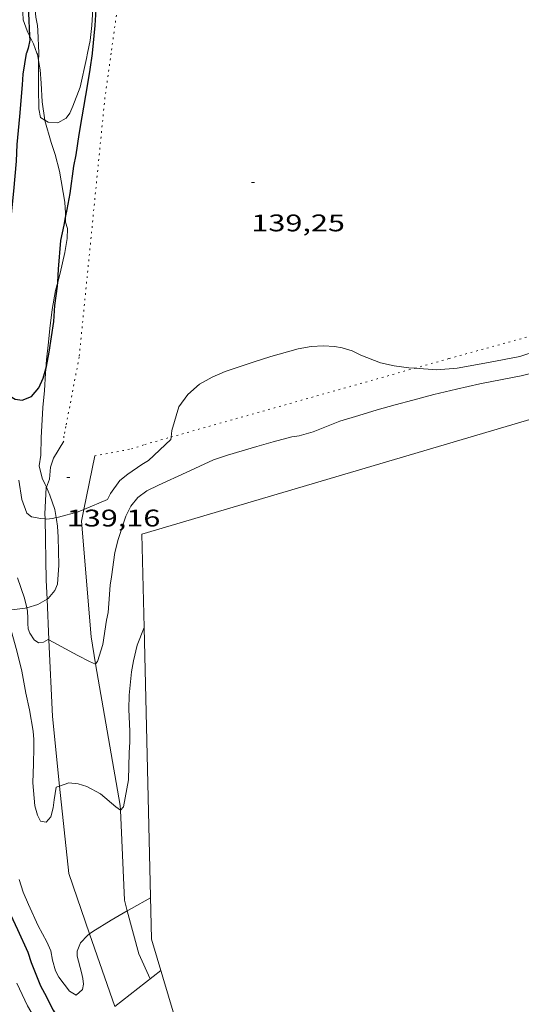
# Model space of a CAD drawing. Units: inches. Extents: x 454998 to 456005, y 4601500 to 4602002.
# Drawn here: x 455672 to 455703, y 4601736 to 4601798 of the extents above; entities that cross this region are included whole.
import ezdxf
from ezdxf.enums import TextEntityAlignment as Align

# ---------------------------------------------------------------- set-up
doc = ezdxf.new("R2010")
doc.units = ezdxf.units.IN
doc.header["$MEASUREMENT"] = 0
doc.linetypes.add('PUNTOS', pattern=[0.25, 0, -0.25])
for name, color, linetype, lineweight in [('BOSC', 7, 'Continuous', 0), ('CAMI i PISTA FORESTAL', 7, 'Continuous', 0), ('CORBA DE NIVELL', 7, 'Continuous', 0), ('CORBA MESTRA', 7, 'Continuous', 0), ('COTA ALTIMETRICA', 7, 'Continuous', 0), ('HIVERNACLE', 7, 'Continuous', 0), ('LIMIT DE PAVIMENT', 7, 'Continuous', 0), ('LIMIT ESPLANADA DE TERRA', 7, 'Continuous', 0)]:
    doc.layers.add(name, color=color, linetype=linetype, lineweight=lineweight)
doc.styles.add('Style-Arial', font='ARIAL.TTF')
doc.linetypes.add('bosc', pattern='A,-2.235,[9,dgnlstyle-mataro.shx,S=0.035752,R=0,X=0,Y=0],-2.235', length=4.47)

# ---------------------------------------------------------------- blocks, each defined once
blk = doc.blocks.new('COTA')
at = {"color": 0, "linetype": 'ByBlock', "lineweight": -2}
blk.add_line((0, 0), (0.2, 0), dxfattribs=at)

msp = doc.modelspace()

# ---------------------------------------------------------------- linework, layer by layer
at = {"layer": 'BOSC', "color": 3, "linetype": 'bosc', "lineweight": 20}
for points in [[(455672.1442582005, 4601799.146109148, 145.1263489621105), (455672.0984917994, 4601799.101671115, 145.1232249986992), (455671.8634867535, 4601798.484671942, 145.1232249986992), (455671.9184797975, 4601797.556670086, 145.2352251723441), (455672.1594750572, 4601796.882667212, 145.4112254452144), (455672.3119520184, 4601796.570102436, 145.5268207498384)], [(455672.3119520184, 4601796.570102436, 145.5268207498384), (455672.560469442, 4601796.060662895, 145.715225916536), (455672.7734654549, 4601795.491660397, 145.8862261816544)], [(455672.7734654549, 4601795.491660397, 145.8862261816544), (455672.7994649716, 4601795.422660093, 145.9072262142128), (455672.8722293971, 4601795.026659991, 145.9651185342799)], [(455672.8722293971, 4601795.026659991, 145.9651185342799), (455672.9804577786, 4601794.437657193, 146.0512264374704), (455673.0294516176, 4601793.615655546, 146.035226412664), (455673.0924428834, 4601792.451653264, 145.9232262390192), (455673.2658372603, 4601791.309919574, 145.7205979676641)], [(455673.2658372603, 4601791.309919574, 145.7205979676641), (455673.2704342667, 4601791.279650098, 145.715225916536), (455673.6674245631, 4601789.919644977, 145.3792253956017), (455673.8994192094, 4601789.166642048, 145.2672252219568), (455674.169411699, 4601788.121638379, 145.2512251971504), (455674.5073975867, 4601786.192632824, 145.1712250731184), (455674.5563924045, 4601785.499631378, 145.1072249738928), (455674.5582399787, 4601785.244861735, 145.0554387699021)], [(455674.5582399787, 4601785.244861735, 145.0554387699021), (455674.56038823, 4601784.948630493, 144.995224800248), (455674.6773854143, 4601784.553628993, 144.7872244777648), (455674.6503806302, 4601783.928628229, 144.5152240560561), (455674.5093737649, 4601783.052627942, 144.3712238327984), (455674.2133636015, 4601781.773628204, 144.3392237831856), (455674.0673930373, 4601781.205982756, 144.3392237831856)], [(455674.0673930373, 4601781.205982756, 144.3392237831856), (455673.9343549364, 4601780.688628638, 144.3392237831856), (455673.7113456223, 4601779.506628498, 144.3392237831856), (455673.5823364462, 4601778.323627642, 144.3872238576048), (455673.4823298266, 4601777.471627081, 144.4512239568304), (455673.3703211701, 4601776.353626197, 144.4512239568304), (455673.330952658, 4601775.791667918, 144.3426329274313)], [(455673.330952658, 4601775.791667918, 144.3426329274313), (455673.3123147977, 4601775.525625353, 144.2912237087664), (455673.2343064822, 4601774.44562427, 143.9072231134128), (455673.1392983529, 4601773.39362336, 143.4112223444144), (455673.039283736, 4601771.487621164, 142.8512214761904), (455673.0102755799, 4601770.418619727, 142.6912212281264), (455672.9132703763, 4601769.75261943, 142.595221079288), (455673.1032647754, 4601768.975616784, 142.5472210048688), (455673.2922621091, 4601768.585614746, 142.5472210048688), (455673.3649688993, 4601768.419388545, 142.535186568767)], [(455673.3649688993, 4601768.419388545, 142.535186568767), (455673.5822575282, 4601767.922611516, 142.4992209304496), (455673.8802511614, 4601767.02260786, 142.435220831224), (455673.9752393534, 4601766.51734783, 142.4221184828679)], [(455673.9752393534, 4601766.51734783, 142.4221184828679), (455673.9962466598, 4601766.405606023, 142.4192208064176), (455674.0492436159, 4601765.993604983, 142.435220831224), (455674.0982384337, 4601765.300603537, 142.435220831224), (455674.1462252602, 4601763.554600465, 142.435220831224), (455674.0522161537, 4601762.373599348, 142.4512208560304), (455673.897212848, 4601761.969599897, 142.4672208808369), (455673.4682083435, 4601761.463602368, 142.4832209056432), (455673.4082158243, 4601761.428944816, 142.4847277755022)], [(455672.1388031555, 4601760.89026136, 142.485179868848), (455672.0422015651, 4601760.861612256, 142.4832209056432), (455670.8821987499, 4601760.727620849, 142.3712207319984), (455670.7577754353, 4601760.735649108, 142.3415814167624)], [(455673.4082158243, 4601761.428944816, 142.4847277755022), (455672.8312045637, 4601761.095606631, 142.4992209304496), (455672.1388031555, 4601760.89026136, 142.485179868848)]]:
    msp.add_polyline3d(points, dxfattribs=at)
at = {"layer": 'CAMI i PISTA FORESTAL', "color": 7, "linetype": 'Continuous', "lineweight": 0}
for points in [[(455673.3649688993, 4601768.419388545, 139.155215745912), (455673.5512649463, 4601768.906613278, 139.155215745912), (455673.6242707729, 4601769.659613892, 139.155215745912), (455673.8092753011, 4601770.218613354, 139.1472157335088), (455674.4452843299, 4601771.278610172, 139.0912156466864)], [(455676.3742804235, 4601770.369594127, 139.0842156358336), (455675.7010493765, 4601767.034729857, 139.0702759310327)], [(455673.278566708, 4601766.435316321, 138.9796942231796), (455673.2722481474, 4601766.749612051, 139.0272155474609), (455673.3562607743, 4601768.396613967, 139.155215745912), (455673.3649688993, 4601768.419388545, 139.155215745912)], [(455675.7010493765, 4601767.034729857, 139.0702759310327), (455675.5532482922, 4601766.302594051, 139.0672156094768), (455676.1411943763, 4601759.076578386, 138.1632142079152), (455676.4300954919, 4601757.405741775, 137.9825834599867)], [(455673.4082158243, 4601761.428944816, 138.2685912938808), (455673.3552169623, 4601762.622605022, 138.4032145800113), (455673.278566708, 4601766.435316321, 138.9796942231796)], [(455673.5211126266, 4601758.886240779, 137.9818202585567), (455673.4082158243, 4601761.428944816, 138.2685912938808)], [(455674.1837070692, 4601749.775124164, 136.9899703711276), (455673.7331529632, 4601754.110588958, 137.4432130916273), (455673.5211126266, 4601758.886240779, 137.9818202585567)], [(455676.4300954919, 4601757.405741775, 137.9825834599867), (455677.9581174634, 4601748.568548309, 137.0272124466609), (455677.9712792886, 4601748.271653032, 136.9793796140002)], [(455676.0566681916, 4601740.549529294, 136.0485145309232), (455674.7510802216, 4601744.315566047, 136.4192115040176), (455674.1837070692, 4601749.775124164, 136.9899703711276)], [(455677.9712792886, 4601748.271653032, 136.9793796140002), (455678.2200730348, 4601742.659537159, 136.07521097068), (455678.4017690476, 4601741.983203743, 135.999300270328)], [(455678.4017690476, 4601741.983203743, 135.999300270328), (455679.120049012, 4601739.309525137, 135.6992103877297), (455679.8350383218, 4601737.754517301, 135.5342101319137)], [(455677.6250217767, 4601736.025531389, 135.6032102388912), (455676.0566681916, 4601740.549529294, 136.0485145309232)]]:
    msp.add_polyline3d(points, dxfattribs=at)
at = {"layer": 'CORBA DE NIVELL', "color": 30, "linetype": 'Continuous', "lineweight": 0, "flags": 128}
for points, elevation in [([(455675.9214703355, 4601795.491636511), (455676.0824765185, 4601796.273636503), (455676.1924838289, 4601797.214637127), (455676.2674943098, 4601798.580638676), (455676.2975017617, 4601799.556639962), (455676.3795100379, 4601800.630641004), (455676.6045198408, 4601801.876641229), (455676.9415288992, 4601803.001640415), (455676.9785320068, 4601803.403640759), (455677.1665374806, 4601804.086640391), (455677.3915488085, 4601805.533640928), (455677.503555386, 4601806.377641386), (455677.8515654024, 4601807.626640681), (455678.4025737532, 4601808.614638033), (455678.8395790136, 4601809.218635653)], 141.0002186064), ([(455672.552889658, 4601799.542880086), (455672.5674945675, 4601799.370667974), (455672.7094823062, 4601797.725664346), (455672.8084785445, 4601797.209662795), (455672.8174762519, 4601796.905662255), (455672.8814656223, 4601795.491659577)], 141.0002186064), ([(455673.2658372603, 4601791.309919574), (455673.4674338134, 4601791.179648447), (455674.0764345148, 4601791.147643778), (455674.6014374836, 4601791.431640234), (455674.8274402695, 4601791.752639016), (455675.0164438404, 4601792.184638252), (455675.4554535577, 4601793.375636769), (455675.8544677504, 4601795.164636513), (455675.9214703355, 4601795.491636511)], 141.0002186064), ([(455696.3239332392, 4601775.837379129), (455697.6863541722, 4601775.734440738), (455698.970356952, 4601775.838431157), (455700.9223626795, 4601776.194416899), (455702.8583685188, 4601776.568402789), (455703.9433728186, 4601776.913395092)], 139.0002155056), ([(455676.4300954919, 4601757.405741775), (455676.5551834092, 4601757.546572873), (455676.88019188, 4601758.596572035), (455677.1062038242, 4601760.12457269), (455677.2032075558, 4601760.596572686), (455677.2462119094, 4601761.161573233), (455677.3282206712, 4601762.299574376), (455677.4172248002, 4601762.825574515), (455677.6272365678, 4601764.333575261), (455677.8362431288, 4601765.155574949), (455678.3142548339, 4601766.600573563), (455678.6302601419, 4601767.23557215), (455679.0592648208, 4601767.764569715), (455679.6292689064, 4601768.186566045), (455680.3382727599, 4601768.549561228), (455682.0762813879, 4601769.331549252), (455683.7742899842, 4601770.117537587), (455684.6402936107, 4601770.418531484), (455686.47230048, 4601770.949518407), (455687.5023043152, 4601771.244511049), (455688.6643085068, 4601771.55950272), (455689.1103097143, 4601771.627499442), (455689.9813129159, 4601771.871493211), (455691.6453205111, 4601772.532481611), (455692.8283250767, 4601772.892473193), (455693.9773295441, 4601773.246465023), (455695.0953336447, 4601773.558457024), (455696.2043375948, 4601773.852449066), (455697.5143423193, 4601774.207439676), (455698.9143469787, 4601774.535429562), (455700.3643516547, 4601774.855419056), (455701.7763559911, 4601775.138408781), (455702.9443595622, 4601775.37040028), (455703.9713630209, 4601775.616392869)], 138.0002139552), ([(455677.9462712291, 4601768.836579822), (455678.4362749024, 4601769.220576699), (455679.2992808687, 4601769.830571098), (455679.7332834233, 4601770.078568189)], 139.0002155056), ([(455675.7010493765, 4601767.034729857), (455677.1762610896, 4601767.657583836), (455677.3492640741, 4601768.015583078), (455677.9462712291, 4601768.836579822)], 139.0002155056), ([(455672.1388031555, 4601760.89026136), (455672.1852004665, 4601760.687610901), (455672.2051970831, 4601760.237610051)], 138.0002139552), ([(455679.4459434734, 4601759.660870973), (455679.4462039389, 4601759.661554216)], 137.0002124048), ([(455671.663072619, 4601743.944588903), (455671.9160670778, 4601743.162585771), (455672.2430617652, 4601742.3955821), (455672.846052472, 4601741.047575435), (455673.3980458314, 4601740.059569715), (455673.6330419011, 4601739.493567055), (455673.7340376266, 4601738.909565384), (455673.9270328497, 4601738.24056288), (455674.1350301903, 4601737.847560694), (455674.7980246246, 4601736.978554316), (455675.2140234485, 4601736.738550788)], 136.0002108544), ([(455678.4017690476, 4601741.983203743), (455678.662069729, 4601742.13353299), (455679.8400767149, 4601742.813525107)], 136.0002108544)]:
    msp.add_lwpolyline(points, dxfattribs=dict(at, elevation=elevation))
at = {"layer": 'CORBA DE NIVELL', "color": 30, "linetype": 'Continuous', "lineweight": 0}
for points, elevation in [([(455672.8814656223, 4601795.491659577), (455672.8844651565, 4601795.429659459), (455672.8722293971, 4601795.026659991)], 141.0002186064), ([(455672.8722293971, 4601795.026659991), (455672.8664606292, 4601794.836658676), (455672.8594523935, 4601793.752657047), (455672.8704490569, 4601793.310656281), (455672.8834392512, 4601792.015654175), (455672.9954353958, 4601791.484652502), (455673.2658372603, 4601791.309919574)], 141.0002186064), ([(455681.1302849894, 4601771.542584126), (455681.1732998673, 4601771.951560167), (455681.6233117186, 4601773.421559032), (455682.1853184855, 4601774.198555971), (455682.9073244457, 4601774.836551483), (455683.6993290425, 4601775.280546161), (455684.5013329188, 4601775.627540614), (455686.2503401449, 4601776.222528267), (455687.3443444587, 4601776.567520501), (455689.0463507698, 4601777.051508337), (455689.8613530425, 4601777.184502359), (455690.6373546629, 4601777.239496557), (455691.3173554061, 4601777.198491333), (455691.8043554554, 4601777.105487494), (455692.4093550125, 4601776.923482621), (455692.9663537592, 4601776.644477963), (455694.1813520615, 4601776.172468011), (455695.0313519225, 4601775.980461265), (455695.9523524779, 4601775.865454098), (455696.3239332392, 4601775.837379129)], 139.0002155056), ([(455679.7332834233, 4601770.078568189), (455681.1142955192, 4601771.390559745), (455681.1302849894, 4601771.542584126)], 139.0002155056), ([(455671.6482615634, 4601768.849627629), (455671.835252718, 4601767.645624342), (455672.1462466824, 4601766.78662065), (455672.4322455021, 4601766.572618149), (455673.0052455331, 4601766.459613627), (455673.278566708, 4601766.435316321)], 139.0002155056), ([(455673.9752393534, 4601766.51734783), (455674.1122479322, 4601766.549605367), (455675.3312523184, 4601766.878596627), (455675.7010493765, 4601767.034729857)], 139.0002155056), ([(455673.278566708, 4601766.435316321), (455673.3652458484, 4601766.427610846), (455673.7342466709, 4601766.460608098), (455673.9752393534, 4601766.51734783)], 139.0002155056), ([(455671.5512152808, 4601762.769618938), (455672.0002063104, 4601761.495613556), (455672.1388031555, 4601760.89026136)], 138.0002139552), ([(455670.7577754353, 4601760.735649108), (455671.0251934555, 4601760.000618638), (455671.162189745, 4601759.483616796), (455671.5231807065, 4601758.218612095), (455671.8321715419, 4601756.947607781), (455672.0751613795, 4601755.558603783), (455672.3171540229, 4601754.539600367), (455672.5421442424, 4601753.20459659), (455672.5741402327, 4601752.669595517), (455672.5711363888, 4601752.163594756), (455672.5571287719, 4601751.162593311), (455672.525119678, 4601749.970591705), (455672.6341089437, 4601748.533588651), (455672.7991049049, 4601747.96758652), (455672.9851023328, 4601747.590584525), (455673.337102317, 4601747.516581739), (455673.6351054119, 4601747.863580016), (455673.792109783, 4601748.407579668), (455673.8351137799, 4601748.925580146), (455673.9731198971, 4601749.703580305), (455674.1837070692, 4601749.775124164)], 137.0002124048), ([(455672.2051970831, 4601760.237610051), (455672.2011945731, 4601759.90760957), (455672.2241921807, 4601759.587608899), (455672.3291901734, 4601759.301607659), (455672.6061875072, 4601758.893604925), (455672.8641865187, 4601758.710602684), (455673.1811872756, 4601758.745600333), (455673.467189009, 4601758.915598426), (455673.5211126266, 4601758.886240779)], 138.0002139552), ([(455677.9712792886, 4601748.271653032), (455677.977115209, 4601748.267547698), (455678.1701170561, 4601748.47154655), (455678.4841303583, 4601750.160546785), (455678.5281432646, 4601751.852549075), (455678.5711485363, 4601752.538549813), (455678.5651534058, 4601753.181550855), (455678.4961637924, 4601754.564553523), (455678.5181705794, 4601755.454554736), (455678.6581817074, 4601756.892555903), (455678.7921871278, 4601757.579555951), (455679.0241948853, 4601758.554555702), (455679.4459434734, 4601759.660870973)], 137.0002124048), ([(455673.5211126266, 4601758.886240779), (455675.3131842454, 4601757.910582861), (455676.0461825441, 4601757.53657672), (455676.4121819658, 4601757.385573708), (455676.4300954919, 4601757.405741775)], 138.0002139552), ([(455674.1837070692, 4601749.775124164), (455674.753123117, 4601749.968574797), (455675.344123578, 4601749.90857022), (455675.8761232268, 4601749.753565943), (455676.7331210044, 4601749.285558715), (455677.6871163073, 4601748.471550215), (455677.9712792886, 4601748.271653032)], 137.0002124048), ([(455676.0566681916, 4601740.549529294), (455676.2600552004, 4601740.709549007), (455677.3980622305, 4601741.403541449), (455678.4017690476, 4601741.983203743)], 136.0002108544), ([(455675.2140234485, 4601736.738550788), (455675.6090266331, 4601737.077548316), (455675.6770293108, 4601737.416548325), (455675.6420320184, 4601737.780549155), (455675.5490346209, 4601738.142550423), (455675.2890419419, 4601739.160553973), (455675.2860443425, 4601739.477554488), (455675.4960485301, 4601739.986553684), (455675.9270526962, 4601740.447551128), (455676.0566681916, 4601740.549529294)], 136.0002108544), ([(455671.5259291859, 4601737.47262877), (455672.1750136989, 4601736.074572816), (455673.0280039284, 4601734.612564078), (455673.5799989342, 4601733.841558694), (455673.9251840129, 4601733.295115844)], 134.0002077536)]:
    msp.add_lwpolyline(points, dxfattribs=dict(at, elevation=elevation))
at = {"layer": 'CORBA MESTRA', "color": 30, "linetype": 'Continuous', "lineweight": 30}
for points, elevation in [([(455672.1442582005, 4601799.146109148), (455672.2484834959, 4601797.976668233), (455672.3119520184, 4601796.570102436)], 140.000217056), ([(455676.2394708285, 4601795.491634098), (455676.3994841802, 4601797.218635562), (455676.5114971464, 4601798.904637326)], 140.000217056), ([(455672.1154644347, 4601795.491665389), (455672.1034641658, 4601795.45866543), (455671.8844541369, 4601794.181665112), (455671.8424490488, 4601793.519664404), (455671.692433793, 4601791.539662473), (455671.5194201934, 4601789.782661063), (455671.4784122313, 4601788.74165976), (455671.3073977623, 4601786.869658154), (455671.1293834948, 4601785.025656645), (455671.0373757647, 4601784.025655793), (455670.7353591123, 4601781.892654778), (455670.4173451362, 4601780.115654436), (455670.1393322085, 4601778.468653991), (455670.0843203473, 4601776.916652002), (455670.1903148059, 4601776.164650032), (455670.5073064579, 4601774.999645821), (455670.740303215, 4601774.524643316), (455671.036300692, 4601774.131640462), (455671.4072994917, 4601773.897637283), (455671.8542997598, 4601773.841633805), (455672.4283023949, 4601774.071629806), (455672.888307266, 4601774.619627166), (455673.1613121735, 4601775.210626011), (455673.330952658, 4601775.791667918)], 140.000217056), ([(455674.0673930373, 4601781.205982756), (455674.1113653251, 4601782.021629362), (455674.2673791183, 4601783.807630948), (455674.4613866424, 4601784.759630952), (455674.5582399787, 4601785.244861735)], 140.000217056), ([(455673.330952658, 4601775.791667918), (455673.375318067, 4601775.943625524), (455673.5283250419, 4601776.831625739), (455673.8203399868, 4601778.741626484), (455673.8953476831, 4601779.740627464), (455674.053357071, 4601780.945628134), (455674.0673930373, 4601781.205982756)], 140.000217056), ([(455670.0967408824, 4601749.155946217), (455670.0771063527, 4601748.714608332), (455670.1661000489, 4601747.86560634), (455670.3410874517, 4601746.169602384), (455670.325081152, 4601745.342601222), (455670.3390752782, 4601744.565599911), (455670.4270699516, 4601743.845598128), (455670.5870646987, 4601743.12059579), (455670.8520592596, 4601742.349592583), (455671.5550487405, 4601740.819584877), (455672.2020391211, 4601739.419577798), (455672.4090344646, 4601738.76357521), (455672.9940243013, 4601737.30456851), (455673.2370213623, 4601736.867565988), (455673.7820140127, 4601735.787560178), (455674.4690065873, 4601734.668553231), (455675.1889987351, 4601733.486545935), (455675.4282527443, 4601733.091986261)], 135.000209304)]:
    msp.add_lwpolyline(points, dxfattribs=dict(at, elevation=elevation))
at = {"layer": 'CORBA MESTRA', "color": 30, "linetype": 'Continuous', "lineweight": 30, "elevation": 140.000217056, "flags": 128}
for points in [[(455672.3119520184, 4601796.570102436), (455672.3244708363, 4601796.292665046), (455672.2304669499, 4601795.799664995), (455672.1154644347, 4601795.491665389)], [(455676.0894628869, 4601794.475633662), (455676.2374706356, 4601795.466634076), (455676.2394708285, 4601795.491634098)], [(455674.5582399787, 4601785.244861735), (455674.6583944368, 4601785.746630987), (455674.834402282, 4601786.744631199), (455675.0624155495, 4601788.446632108), (455675.2234210952, 4601789.144631968), (455675.4104309985, 4601790.411632514), (455675.5854397147, 4601791.524632911), (455675.9144548384, 4601793.4506334), (455676.0894628869, 4601794.475633662)]]:
    msp.add_lwpolyline(points, dxfattribs=at)
at = {"layer": 'HIVERNACLE', "color": 7, "linetype": 'Continuous', "lineweight": 0}
for points in [[(455780.7576328702, 4601795.490841065, 139.1492157366096), (455679.3092479997, 4601765.496564302, 139.3072159815729), (455679.4459434734, 4601759.660870973, 139.3718901886427)], [(455679.4459434734, 4601759.660870973, 139.3718901886427), (455679.9010572184, 4601740.23152064, 139.5872164156848), (455686.7988922766, 4601717.083432414, 140.2592174575537)]]:
    msp.add_polyline3d(points, dxfattribs=at)
at = {"layer": 'LIMIT DE PAVIMENT', "color": 1, "linetype": 'Continuous', "lineweight": 20}
msp.add_polyline3d([(455677.6250217767, 4601736.025531389, 135.6032102388912), (455680.4870432023, 4601738.264513144, 135.5142101009056)], dxfattribs=at)
at = {"layer": 'LIMIT ESPLANADA DE TERRA', "color": 7, "linetype": 'PUNTOS', "lineweight": 0, "extrusion": (0.03463959073574933, 0.09587844032213519, 0.9947901403989963), "elevation": 457133.3684767243}
msp.add_lwpolyline([(1135073.339464915, -4459435.963141231), (1135071.339678838, -4459437.150069376), (1135070.648216163, -4459437.69939149)], dxfattribs=at)
at = {"layer": 'LIMIT ESPLANADA DE TERRA', "color": 7, "linetype": 'PUNTOS', "lineweight": 0}
for points in [[(455807.0040700405, 4601847.744722935, 139.3472160435888), (455803.9270517945, 4601845.968743529, 139.4192161552176), (455797.6260158259, 4601842.515785985, 139.4032161304112), (455787.4679625189, 4601837.565855384, 139.4032161304112), (455779.190927584, 4601834.65291367, 139.4992162792496), (455769.7339014953, 4601833.146983091, 139.5392163412657), (455758.8138708621, 4601831.341063146, 139.6592165273136), (455746.940839973, 4601829.696150683, 139.6192164652976), (455735.3617982875, 4601826.568233689, 139.7392166513456), (455722.0987661615, 4601825.044331961, 139.5312163288624), (455709.6947165577, 4601821.04141987, 139.4912162668465), (455700.1506781107, 4601817.924487453, 139.4192161552176), (455691.2116398124, 4601814.703550285, 139.5232163164592), (455684.3996018603, 4601811.093596374, 139.435216180024), (455681.9155830617, 4601809.123612167, 139.555216366072), (455680.5155689408, 4601807.548620348, 139.6272164777008), (455679.2035533099, 4601805.756627525, 139.4912162668465), (455678.5355343525, 4601803.394628931, 139.435216180024), (455678.299523493, 4601802.011628577, 139.4912162668465), (455677.3944726191, 4601795.491625335, 139.4122161443648)], [(455677.3944726191, 4601795.491625335, 139.4122161443648), (455677.0084509273, 4601792.711623955, 139.3792160932016), (455675.4023256862, 4601776.533611058, 139.035215559864), (455674.5762915592, 4601772.204610614, 139.0912156466864), (455674.4562867219, 4601771.591610574, 139.0992156590897), (455674.4452843299, 4601771.278610172, 139.0912156466864)], [(455696.3239332392, 4601775.837379129, 139.0989172861523), (455698.4573607244, 4601776.440435982, 139.1232156962992), (455722.5704485732, 4601783.091263337, 139.4192161552176), (455739.3325109124, 4601787.882143582, 139.4672162296369), (455758.4485838514, 4601793.589007386, 139.755216676152), (455758.8395835699, 4601793.472004238, 139.7392166513456)], [(455681.1302849894, 4601771.542584126, 138.9258710966932), (455696.3239332392, 4601775.837379129, 139.0989172861523)], [(455679.4922906448, 4601771.079571569, 138.9072153614128), (455681.1302849894, 4601771.542584126, 138.9258710966932)]]:
    msp.add_polyline3d(points, dxfattribs=at)

# ---------------------------------------------------------------- block references
at = {"layer": 'COTA ALTIMETRICA', "color": 7, "linetype": 'Continuous', "lineweight": 0, "xscale": 1.000001550400009, "yscale": 1.000001550399986, "zscale": 1.0000015504, "rotation": 359.9995652666707}
for p in [(455686.1354249622, 4601787.424546506, 139.2512158947504), (455674.6312674402, 4601769.01460525, 139.155215745912)]:
    msp.add_blockref('COTA', p, dxfattribs=at)

# ---------------------------------------------------------------- texts
at = {"layer": 'COTA ALTIMETRICA', "color": 7, "linetype": 'Continuous', "lineweight": 0, "style": 'Style-Arial', "width": 1.333331428571429}
for s, p in [('139,25', (455686.1354097871, 4601785.424543405, 139.2512158947504)), ('139,16', (455674.6312522651, 4601767.01460215, 139.155215745912))]:
    msp.add_text(s, height=1.05000162792, rotation=359.99956526667, dxfattribs=at).set_placement(p, align=Align.TOP_LEFT)

doc.saveas('drawing.dxf')
